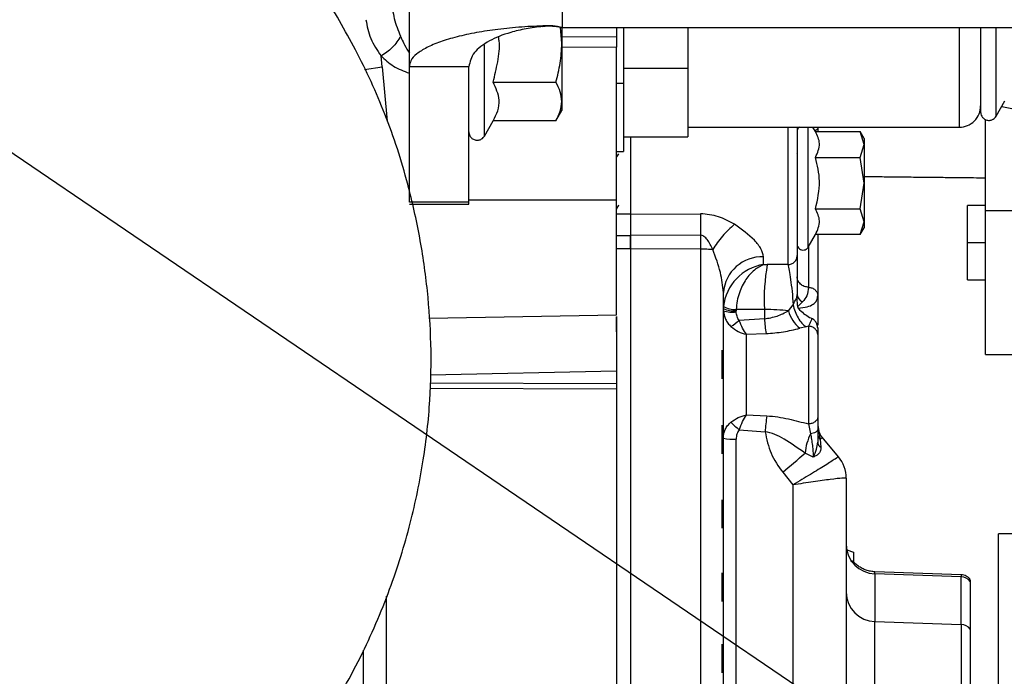
# Model space of a CAD drawing. Units: inches. Extents: x 0.3 to 17.2, y -0.2 to 10.7.
# Drawn here: x 3.3 to 3.5, y 3 to 3.2 of the extents above; entities that cross this region are included whole.
import ezdxf

# ---------------------------------------------------------------- set-up
doc = ezdxf.new("R2010")
doc.units = ezdxf.units.IN
doc.header["$MEASUREMENT"] = 0
doc.layers.add('FORMAT', color=7, linetype='Continuous')
doc.styles.add('SLDTEXTSTYLE0', font='TXT', dxfattribs={"width": 0.75})
doc.dimstyles.new('SLDDIMSTYLE0', dxfattribs={"dimtxt": 0.125, "dimasz": 0.13, "dimexe": 0, "dimexo": 0.0625, "dimgap": 0.03125, "dimtad": 0, "dimtih": 1, "dimtoh": 1, "dimlfac": 20, "dimrnd": 1e-09, "dimzin": 12, "dimdsep": 46, "dimtxsty": 'SLDTEXTSTYLE0', "dimsah": 1, "dimcen": 0.09, "dimadec": 0, "dimazin": 3, "dimtfac": 1, "dimtofl": 0, "dimtmove": 0, "dimatfit": 3, "dimfxl": 1, "dimfrac": 2, "dimtolj": 1, "dimtzin": 12, "dimarcsym": 0})
doc.dimstyles.new('SLDDIMSTYLE2', dxfattribs={"dimtxt": 0.18, "dimasz": 0.13, "dimexe": 0, "dimexo": 0.0625, "dimgap": 0, "dimtad": 0, "dimtih": 1, "dimtoh": 1, "dimdec": 0, "dimrnd": 1e-09, "dimzin": 0, "dimdsep": 46, "dimtxsty": 'Standard', "dimsah": 1, "dimcen": 0.09, "dimadec": 0, "dimazin": 0, "dimtfac": 0.13, "dimtdec": 0, "dimtofl": 0, "dimtmove": 0, "dimatfit": 3, "dimfxl": 1, "dimfrac": 2, "dimtolj": 1, "dimtzin": 0, "dimarcsym": 0})

# ---------------------------------------------------------------- blocks, each defined once
blk = doc.blocks.new('_D')
at = {"layer": 'FORMAT'}
for p, q in [((0.8402257635, 3.7503738002), (0.8402257635, 1.4465958283)), ((4.3590757241, 2.6446877355), (4.3590757241, 1.4465958283)), ((0.8402257635, 1.5715958283), (2.3918382478, 1.5715958283)), ((4.3590757241, 1.5715958283), (2.8074632398, 1.5715958283))]:
    blk.add_line(p, q, dxfattribs=at)
for points in [[(0.8402257635, 1.5715958283), (0.9702257635, 1.5515958283), (0.9702257635, 1.5915958283)], [(4.3590757241, 1.5715958283), (4.2290757241, 1.5915958283), (4.2290757241, 1.5515958283)]]:
    blk.add_solid(points, dxfattribs=at)
at = {"layer": 'FORMAT', "insert": (2.3918382478, 1.6335105566), "char_height": 0.125, "attachment_point": 1, "style": 'SLDTEXTSTYLE0'}
blk.add_mtext('70.38', dxfattribs=at)

msp = doc.modelspace()

# ---------------------------------------------------------------- linework, layer by layer
at = {"color": 7, "linetype": 'Continuous', "lineweight": 25}
for p, q in [((3.397190291, 3.1482465479), (3.397190291, 3.2222626194)), ((3.4293753304, 3.1564294072), (3.4293753304, 3.2198425743)), ((3.4252403943, 3.1566781001), (3.4258935582, 3.1568198927)), ((3.429221541, 3.1530983533), (3.4289476304, 3.1564523879)), ((3.429221541, 3.1563987788), (3.429221541, 3.1530983533)), ((3.429221541, 3.1545222257), (3.4407099761, 3.1545694859)), ((3.4293753304, 3.1564294072), (3.6133552517, 3.1564294072)), ((3.4407099761, 3.1564294072), (3.4407099761, 3.1523371259)), ((3.4422099761, 3.1564294072), (3.4422099761, 3.1447970641)), ((3.4557099761, 3.1564294072), (3.4557099761, 3.1478970641)), ((3.5127099761, 3.1564294072), (3.5127099761, 3.1355151196)), ((3.5204651844, 3.1378248501), (3.5204651844, 3.1564294072)), ((3.4129454994, 3.1336580837), (3.4129454994, 3.15281949)), ((3.429221541, 3.1530983533), (3.429221541, 3.140919871)), ((3.3915013227, 3.1482167752), (3.3912417072, 3.1504886739)), ((3.4407099761, 3.1523370865), (3.429221541, 3.1522898263)), ((3.4407099761, 3.1202651196), (3.4407099761, 3.1523370865)), ((3.3877488509, 3.1476256757), (3.3915013227, 3.1482167752)), ((3.3915013227, 3.1482167752), (3.3925379866, 3.13676418)), ((3.397190291, 3.1482465479), (3.409690291, 3.148246548)), ((3.397190291, 3.1197376315), (3.397190291, 3.1482465479)), ((3.409690291, 3.1197376314), (3.409690291, 3.148246548)), ((3.4422099761, 3.1478970641), (3.4557099761, 3.1478970641)), ((3.4557099761, 3.1478970641), (3.4557099761, 3.1335151196)), ((3.4147943442, 3.1449793651), (3.4279655292, 3.1449793651)), ((3.4407099761, 3.1447970641), (3.4422099761, 3.1447970641)), ((3.4422099761, 3.1447970641), (3.4422099761, 3.1304151196)), ((3.429221541, 3.140919871), (3.429221541, 3.1390358533)), ((3.5204651844, 3.1378248501), (3.5223140293, 3.1410271433)), ((3.4279655292, 3.136860377), (3.429221541, 3.1390358533)), ((3.5216474071, 3.1398725199), (3.5437099761, 3.1354843478)), ((3.4129454994, 3.1336580837), (3.4147943442, 3.136860377)), ((3.4279655292, 3.136860377), (3.4147943442, 3.136860377)), ((3.5182099761, 3.1179280723), (3.5182099761, 3.1371613126)), ((3.4557099761, 3.1355151196), (3.5127099761, 3.1355151196)), ((3.476732531, 3.1355151196), (3.476732531, 3.1066373979)), ((3.481006482, 3.1103306255), (3.481006482, 3.1355151196)), ((3.4825128907, 3.1345904372), (3.4819790251, 3.1355151197)), ((3.4825128907, 3.1345904372), (3.4918878908, 3.1345904372)), ((3.4829551374, 3.1355151197), (3.482975232, 3.135329968)), ((3.482975232, 3.1353299681), (3.482975232, 3.1345904372)), ((3.492725232, 3.1331401196), (3.4918878908, 3.1345904372)), ((3.492725232, 3.1318841078), (3.4918878908, 3.1345904372)), ((3.4422099761, 3.1335151196), (3.4557099761, 3.1335151196)), ((3.443662732, 3.1335151196), (3.443662732, 3.1172512906)), ((3.443662732, 3.1333045106), (3.443662732, 3.1172512591)), ((3.4918878908, 3.1291777784), (3.492725232, 3.1318841078)), ((3.492725232, 3.1331401196), (3.492725232, 3.1318841078)), ((3.492725232, 3.1318841078), (3.492725232, 3.1237651196)), ((3.4407099761, 3.1304151196), (3.4422099761, 3.1304151196)), ((3.4411064632, 3.1299528327), (3.4407099761, 3.1292708017)), ((3.478662732, 3.1300151196), (3.4786104524, 3.1298826544)), ((3.4825128907, 3.1291777784), (3.4918878908, 3.1291777784)), ((3.492725232, 3.1237651196), (3.4918878908, 3.1291777784)), ((3.4918878908, 3.1183524609), (3.492725232, 3.1237651196)), ((3.492725232, 3.1237651196), (3.492725232, 3.1156461315)), ((3.5182099761, 3.1248252645), (3.5163703426, 3.1248346119)), ((3.409690291, 3.1197376314), (3.397190291, 3.1197376315)), ((3.409690291, 3.1202651196), (3.4407099761, 3.1202651196)), ((3.409690291, 3.1193117042), (3.409690291, 3.1197376314)), ((3.4407099761, 3.0961076155), (3.4407099761, 3.1202651196)), ((3.397190291, 3.1193117042), (3.409690291, 3.1193117042)), ((3.4436627314, 3.1172512906), (3.4583372295, 3.1173405649)), ((3.4825128907, 3.1183524609), (3.4918878908, 3.1183524609)), ((3.492725232, 3.1156461315), (3.4918878908, 3.1183524609)), ((3.5144599761, 3.1112651196), (3.5144599761, 3.1190776196)), ((3.5182099761, 3.1190776196), (3.5144599761, 3.1190776196)), ((3.5312099761, 3.1179280724), (3.5182099761, 3.1179280723)), ((3.5182099761, 3.0877651196), (3.5182099761, 3.1179280723)), ((3.443662732, 3.1172512591), (3.4407099761, 3.1172512591)), ((3.443662732, 3.1172512591), (3.443662732, 3.1127798139)), ((3.4918878908, 3.1129398021), (3.492725232, 3.1156461315)), ((3.492725232, 3.1156461315), (3.492725232, 3.1143901196)), ((3.4918878908, 3.1129398021), (3.492725232, 3.1143901196)), ((3.4407099761, 3.1127798139), (3.443662732, 3.1127798139)), ((3.4583372295, 3.11282251), (3.4436627314, 3.1127797675)), ((3.443662732, 3.1127798139), (3.443662732, 3.1100405487)), ((3.443662732, 3.1100405489), (3.443662732, 3.1127797675)), ((3.4583372295, 3.11282251), (3.4583372295, 3.1099612169)), ((3.481006482, 3.1103306255), (3.4825128907, 3.1129398021)), ((3.4918878908, 3.1129398021), (3.4825128907, 3.1129398021)), ((3.5144599761, 3.1034526196), (3.5144599761, 3.1112651196)), ((3.5144599761, 3.1112651196), (3.5182099761, 3.1112651196)), ((3.4407099761, 3.1100405487), (3.443662732, 3.1100405487)), ((3.443662732, 3.1100405489), (3.4583372295, 3.1099612171)), ((3.443662732, 3.1100405489), (3.443662732, 3.0067717691)), ((3.443662732, 3.1100405487), (3.443662732, 3.0067717693)), ((3.4583372295, 3.1099612171), (3.4583372295, 3.0063768324)), ((3.4716073614, 3.1066649603), (3.4716073614, 3.108275168)), ((3.4716073604, 3.1066649603), (3.4723910912, 3.1066742788)), ((3.476732531, 3.1066373979), (3.4723910912, 3.1066742788)), ((3.5144599761, 3.1034526196), (3.5182099761, 3.1034526196)), ((3.4785935274, 3.0996708648), (3.478662732, 3.1003970008)), ((3.4798138347, 3.0987898229), (3.4787610212, 3.0977519988)), ((3.482975232, 3.10013985), (3.482975232, 3.0939457274)), ((3.4631649381, 3.0974068174), (3.4631843595, 3.0978214642)), ((3.4631738488, 3.0969525779), (3.4631649381, 3.0974068165)), ((3.465863359, 3.0972190163), (3.4658505963, 3.0969485352)), ((3.4658535934, 3.0967253083), (3.4658505963, 3.0969485354)), ((3.4717818378, 3.0972208488), (3.4658633596, 3.0972190163)), ((3.4717818378, 3.0972208488), (3.4717818378, 3.0952312877)), ((3.4768289877, 3.0969250041), (3.4778148102, 3.0981977928)), ((3.4013524123, 3.0954206267), (3.4407099761, 3.0961076155)), ((3.4407099761, 3.0957101185), (3.4407099761, 3.0067717693)), ((3.4717818378, 3.0952312877), (3.4664869078, 3.0949292604)), ((3.4805205082, 3.093582288), (3.4791959926, 3.093261491)), ((3.4810450316, 3.0937139944), (3.4805205078, 3.0935822879)), ((3.481045031, 3.0937139888), (3.481045031, 3.0731685007)), ((3.4679882345, 3.0920058587), (3.4721299826, 3.0921469715)), ((3.4679882345, 3.0750935364), (3.4679882345, 3.0920058587)), ((3.4628199761, 3.0886362512), (3.4628199761, 3.0826362512)), ((3.4628199761, 3.0886362446), (3.4628199761, 3.0826362512)), ((3.5182099761, 3.0877651196), (3.5312099761, 3.0877651196)), ((3.4407099762, 3.0842608968), (3.401587317, 3.0834331514)), ((3.4015365169, 3.0806906034), (3.4407099761, 3.080554011)), ((3.401557494, 3.0818230971), (3.4407099762, 3.0816875389)), ((3.4679882348, 3.0750935359), (3.4722869578, 3.0748749365)), ((3.482975232, 3.0746629851), (3.482975232, 3.0720032609)), ((3.4628199761, 3.0728882547), (3.4628199761, 3.0668882547)), ((3.4628199761, 3.0728882481), (3.4628199761, 3.0668882547)), ((3.4664869076, 3.0719584244), (3.4719388129, 3.0715315665)), ((3.481045031, 3.0731685007), (3.4814763115, 3.0711210434)), ((3.482975232, 3.0728998999), (3.4835046573, 3.0699296629)), ((3.482975232, 3.0720032605), (3.482975232, 3.0693635313)), ((3.4658491466, 3.0066211302), (3.4658491466, 3.0699854278)), ((3.4835046573, 3.0699296629), (3.4836178361, 3.0682618414)), ((3.4873301535, 3.0662881478), (3.4838891209, 3.0703890108)), ((3.463162732, 3.0681062557), (3.4628199761, 3.0681062557)), ((3.4820323899, 3.0662103131), (3.4803245974, 3.0670408329)), ((3.4873310833, 3.0662866638), (3.4873300173, 3.0662879549)), ((3.4756201711, 3.0630029511), (3.4777818378, 3.0603500046)), ((3.4889750529, 3.0617704594), (3.488975232, 3.0617684539)), ((3.4777818378, 3.0603500046), (3.4777818378, 3.0019023338)), ((3.4628199761, 3.0572355688), (3.4628199761, 3.0512355688)), ((3.4628199761, 3.0572355688), (3.4628199761, 3.0512355688)), ((3.5535412526, 3.0500682692), (3.520962732, 3.0500682692)), ((3.520962732, 2.65046197), (3.520962732, 3.0500682692)), ((3.4890799705, 3.04669973), (3.490475232, 3.0461918963)), ((3.490475232, 3.0461918963), (3.490475232, 3.0438207407)), ((3.4628199761, 3.0418750465), (3.4628199761, 3.0358750465)), ((3.4628199761, 3.0418750465), (3.4628199761, 3.0358750465)), ((3.5131249807, 3.0414743748), (3.4950071101, 3.0421070647)), ((3.4950071101, 3.041669164), (3.4950071101, 3.0421067552)), ((3.4950071101, 3.041669164), (3.4950071101, 3.0316393048)), ((3.5131249807, 3.0410459163), (3.4950071101, 3.041669164)), ((3.5131249807, 3.0414743748), (3.5131249807, 3.0410459163)), ((3.5131249807, 3.0310160572), (3.5131249807, 3.0410459163)), ((3.515037732, 3.0403985875), (3.515037732, 3.0400623405)), ((3.515037732, 3.0400623405), (3.515037732, 3.0300324814)), ((3.392422714, 3.0077969053), (3.392422714, 3.0369734795)), ((3.4950071101, 2.9860713748), (3.4950071101, 3.0316393048)), ((3.4950071101, 3.0316393048), (3.5131249807, 3.0310160572)), ((3.5131249807, 3.0310160572), (3.5131249807, 2.9867034256)), ((3.4628199761, 3.0268740054), (3.4628199761, 3.0208740054)), ((3.4628199761, 3.0268740054), (3.4628199761, 3.0208740054)), ((3.3875099761, 3.0256057354), (3.3875099761, 2.9562998587))]:
    msp.add_line(p, q, dxfattribs=at)
for centre, radius, start, end in [((3.5127099761, 3.1400151196), 0.0045000000000006, 269.999999978, 359.9999999897), ((3.4795872054, 3.1346932749), 0.0009294444656105, 117.8428155362, 174.0715251912), ((3.693592012, 3.1150815375), 0.2352656283969941, 179.449836179, 180.5501642503), ((3.4712935709, 3.1001256609), 0.008155545974208, 87.794959971, 175.5390157603), ((3.4731466464, 3.0967658671), 0.0100180559889173, 98.8385710638, 173.9515470646), ((3.5139868797, 3.0992471716), 0.0422536568510692, 169.8762790801, 182.7487310502), ((3.480519872, 3.100511319), 0.001860655119666, 183.5223935571, 247.6999904942), ((3.4653588822, 3.1021654387), 0.0052400246042254, 245.2481116581, 275.3844504586), ((3.4650015633, 3.1025911473), 0.0059273960799766, 252.0401605087, 278.2645778874), ((3.4656205075, 3.1023968871), 0.0051835617492375, 241.9672811784, 272.6852227411), ((3.4841206514, 3.0990397456), 0.0075921336485435, 196.1733119391, 229.5598919076), ((3.4390742895, 3.1292477238), 0.0439227571415466, 305.7837442366, 308.6168709583), ((3.5017925604, 3.0970569666), 0.0300662032755137, 183.48125377, 189.3988480064), ((3.515041112, 3.0687331387), 0.0431930478425811, 171.8251689765, 176.2852704238), ((3.4761499109, 3.0841667365), 0.0155697304155625, 222.968716955, 231.6379832128), ((3.4652273649, 3.0795919985), 0.0096266719802, 257.6155608757, 273.7032818623), ((3.4921422441, 3.065907739), 0.0118718438199622, 153.9514977788, 174.523136222), ((3.4826493356, 3.0710361149), 0.0013985032657558, 307.7051349401, 332.4377603369), ((3.4843399182, 3.0694212813), 0.0013659076079498, 182.4231431065, 238.0859582843), ((3.2486083209, 3.3322477245), 0.3521748545639093, 310.1356784729, 311.1443265121), ((3.4819441916, 3.0617688086), 0.0070308615063058, 0.0134529455, 39.9998773595), ((3.481943982, 3.0617684539), 0.0070312500000003, 0, 39.9999998859), ((3.4951751155, 3.0478669326), 0.0062000453387771, 180.4139580108, 268.4472409101), ((3.5130435555, 3.0385359261), 0.0025113106018136, 37.4317433971, 88.1419503569), ((3.4951751155, 3.0378370735), 0.0062000453340651, 180.4139580104, 268.4472408719), ((3.5130435555, 3.0285060669), 0.0025113106868739, 37.4317453314, 88.1419498841)]:
    msp.add_arc(centre, radius, start, end, dxfattribs=at)
for points, knots in [([(3.295303492266934, 2.950512802210728), (3.297833523982459, 2.951087944733572), (3.305066465897963, 2.952732182011446), (3.316292062815881, 2.957228098589277), (3.328789488974174, 2.963376339464251), (3.340241352030516, 2.970463472670434), (3.350658541640922, 2.97829498216347), (3.360004025336333, 2.986767748643396), (3.369574460717556, 2.997104904024112), (3.378797581092278, 3.009443572482699), (3.387027721783419, 3.023766491241507), (3.393188814362875, 3.038040602735033), (3.397516278074632, 3.051950115128344), (3.400270330968126, 3.0652739201268), (3.401657929434004, 3.077894251675054), (3.401878108684187, 3.089778042000396), (3.401114459384049, 3.101184889794223), (3.399493507531775, 3.112398885252853), (3.396713507542633, 3.124860299890665), (3.392413982414718, 3.138173972576053), (3.386197655569391, 3.15156824486993), (3.379304609788539, 3.163466798091029), (3.372568243435373, 3.174172133289419), (3.366425546934103, 3.18429477797684), (3.361810134606411, 3.191982115062151), (3.359169740442888, 3.196345746801105), (3.358504278165045, 3.197445519083891)], [0, 0, 0, 0, 0.0253281033620152, 0.0724088553211578, 0.1176332703080089, 0.1613668466049429, 0.203765058834341, 0.2448110913987892, 0.2844486154227012, 0.3412575704428709, 0.3949226043417931, 0.4454934796504091, 0.492856603943404, 0.5370139096670915, 0.5782275399859416, 0.6167300992476835, 0.6529897864392668, 0.689806672800259, 0.727332294424137, 0.7776488851503847, 0.8262047342904368, 0.8713841278908824, 0.9120691963249308, 0.9500330929488969, 0.9874067697003819, 1, 1, 1, 1]), ([(3.393448353160309, 3.162143554938051), (3.393581961004679, 3.160862029684602), (3.393849354962373, 3.158297269276856), (3.394838726555382, 3.155862416588787), (3.395333742154102, 3.154644178598434)], [0, 0, 0, 0, 0.4996666548570613, 1, 1, 1, 1]), ([(3.38807421972759, 3.158102033233987), (3.388315398133154, 3.156758184341026), (3.388797801597677, 3.154070226601847), (3.390427146869891, 3.151682268575617), (3.39124189829325, 3.150488174092406)], [0, 0, 0, 0, 0.4999516448390663, 1, 1, 1, 1]), ([(3.425893557103796, 3.156819892205379), (3.424181140309555, 3.156748106694224), (3.420706768619179, 3.156602459005779), (3.415785559250607, 3.156103400076199), (3.411193617284996, 3.155409388800374), (3.407106043050125, 3.154525920457225), (3.40356916271423, 3.153464984659093), (3.400710633079874, 3.152256605787066), (3.398622831911674, 3.150918075381991), (3.397397982595787, 3.149565780211829), (3.397255603932348, 3.14866140783398), (3.397190291017779, 3.148246547949594)], [0, 0, 0, 0, 0.1083758905654523, 0.2198869617292604, 0.3285558489239598, 0.4402280085201738, 0.5516878201946828, 0.6661797305261055, 0.7813591346750273, 0.8997035664376151, 1, 1, 1, 1]), ([(3.425240393860979, 3.15667809956575), (3.424042851393034, 3.156533759254621), (3.421647192452857, 3.15624500944738), (3.417663877645387, 3.155286989351853), (3.41364695678907, 3.153661818489397), (3.410357725959687, 3.15116508963449), (3.409918785643308, 3.149245703191018), (3.409690291017779, 3.148246548020534)], [0, 0, 0, 0, 0.1331378640234829, 0.2663395434912523, 0.4912642480731084, 0.7351726856901177, 0.9999999999999999, 0.9999999999999999, 0.9999999999999999, 0.9999999999999999]), ([(3.429375330751223, 3.156364954538799), (3.429032001037541, 3.156441149921396), (3.428345333007905, 3.156593542595699), (3.426955901126023, 3.156758121168866), (3.425924894082643, 3.156710029059322), (3.425240393819865, 3.156678100022723)], [0, 0, 0, 0, 0.2515403306287041, 0.5030869637090745, 1, 1, 1, 1]), ([(3.429375330367779, 3.156429407164372), (3.429032711620251, 3.156508543263225), (3.428347471374246, 3.15666681609633), (3.427181309109363, 3.156815070876273), (3.426362305193719, 3.156818137483477), (3.425893557091756, 3.156819892623202)], [0, 0, 0, 0, 0.2995517891055994, 0.5991059833679616, 1, 1, 1, 1]), ([(3.395333604422038, 3.154643164693997), (3.395101454210309, 3.154237056342458), (3.39462919580044, 3.153410918459987), (3.39361825840742, 3.152243566079611), (3.392465686654689, 3.151214313198206), (3.391645090795748, 3.150727824338261), (3.391241707154797, 3.150488679032484)], [0, 0, 0, 0, 0.2457873889718957, 0.5000002395740801, 0.7542130859694037, 1, 1, 1, 1]), ([(3.395333604497492, 3.154643164699797), (3.395341700529728, 3.154623770407787), (3.39536488057384, 3.154568241905522), (3.395440056035987, 3.154390420523722), (3.395701061057494, 3.153787574058793), (3.396242653523707, 3.152609249378919), (3.396840881260737, 3.151615297504941), (3.397189587421998, 3.151035924264619)], [0, 0, 0, 0, 0.0154904715668352, 0.0443513320849794, 0.14236466065825, 0.5000854884657743, 1, 1, 1, 1]), ([(3.429375330751223, 3.156364954538799), (3.429375330589054, 3.156377959510667), (3.429375330267445, 3.156403750766677), (3.429375330392685, 3.156419237282147), (3.429375330376081, 3.156426017199129), (3.429375330367779, 3.156429407164372)], [0, 0, 0, 0, 0.3371120773839302, 0.6685553786446772, 1, 1, 1, 1]), ([(3.51720997605715, 3.156429407167766), (3.51720997605715, 3.155172642273798), (3.51720997605715, 3.152423820494684), (3.51720997605715, 3.148523255382516), (3.51720997605715, 3.145037332257433), (3.51720997605715, 3.141687312074015), (3.51720997605715, 3.139173584205698), (3.51720997605715, 3.138843027455997), (3.51720997605715, 3.138697080555483)], [0, 0, 0, 0, 0.1333230736809334, 0.2916069428353363, 0.4409661178599563, 0.578668473319009, 0.8139743615477787, 1, 1, 1, 1]), ([(3.51720997605715, 3.156429407167766), (3.51720997605715, 3.154547161043388), (3.51720997605715, 3.151498097120234), (3.51720997605715, 3.147742183348391), (3.51720997605715, 3.14497702216252), (3.51720997605715, 3.142751132416087), (3.51720997605715, 3.140599968388925), (3.51720997605715, 3.140245527652766), (3.51720997605715, 3.140015119606217)], [0, 0, 0, 0, 0.2147073106711998, 0.3478059040879498, 0.4837290407138753, 0.6196521773398015, 0.7527507707565531, 1, 1, 1, 1]), ([(3.414794344222118, 3.144979365118748), (3.41513457208966, 3.146386177050916), (3.415822406170908, 3.14923030971954), (3.416275966551451, 3.152456842376711), (3.415966849995872, 3.154161723243905), (3.415922905225738, 3.154404093302908)], [0, 0, 0, 0, 0.4564121175411403, 0.9227222091111923, 1, 1, 1, 1]), ([(3.42796552920228, 3.144979365115877), (3.428316582011714, 3.146297924485875), (3.429025124078703, 3.148959218617011), (3.429155673398222, 3.151710311344413), (3.42922154101778, 3.153098353272203)], [0, 0, 0, 0, 0.4954579633161461, 1, 1, 1, 1]), ([(3.391241707184699, 3.150488673954018), (3.392055441272658, 3.149726498100827), (3.393680283614254, 3.148204605855765), (3.396021549759874, 3.147296079164975), (3.397190291025447, 3.146842549934055)], [0, 0, 0, 0, 0.5008080274174449, 1, 1, 1, 1]), ([(3.414794344231782, 3.136860376971134), (3.415154326411349, 3.137564654338332), (3.415882097518708, 3.138988482373456), (3.41628588887639, 3.141751689024737), (3.415371882636745, 3.143729582265163), (3.414794344222118, 3.144979365118748)], [0, 0, 0, 0, 0.2648736344827828, 0.5354914471300167, 1, 1, 1, 1]), ([(3.42922154102171, 3.140919871035747), (3.429158250012645, 3.141600086667937), (3.429030262882479, 3.142975619274285), (3.428323028562818, 3.144306579169146), (3.42796552920228, 3.144979365115877)], [0, 0, 0, 0, 0.4945107291897679, 1, 1, 1, 1]), ([(3.427965529211154, 3.136860376968331), (3.428316582020768, 3.137519656652871), (3.429025124088233, 3.138850303717724), (3.429155673404023, 3.140225850074991), (3.42922154102171, 3.140919871035747)], [0, 0, 0, 0, 0.4954579632379008, 1, 1, 1, 1]), ([(3.517209976067377, 3.138697080544527), (3.517219313352315, 3.138561136220569), (3.517239482355989, 3.138267489664014), (3.517434641230047, 3.137781021709024), (3.517841145718829, 3.137292064752347), (3.518489570068562, 3.136962173721934), (3.519216067543786, 3.136923655560471), (3.519812589238833, 3.137143852458479), (3.520224835763698, 3.137467566623205), (3.52038912591524, 3.137711787495894), (3.520465184404626, 3.137824850089598)], [0, 0, 0, 0, 0.0895689457351698, 0.1934734141399132, 0.3403781433306053, 0.4999999995979321, 0.6596218563058925, 0.8065265862183775, 0.910431054749819, 1, 1, 1, 1]), ([(3.409690291028007, 3.134530314177975), (3.409699628312945, 3.134394369854016), (3.40971979731662, 3.134100723297462), (3.409914956190677, 3.133614255342472), (3.41032146067946, 3.133125298385794), (3.410969885029192, 3.132795407355381), (3.411696382504416, 3.132756889193919), (3.412292904199464, 3.132977086091927), (3.412705150724328, 3.133300800256653), (3.41286944087587, 3.133545021129341), (3.412945499365256, 3.133658083723045)], [0, 0, 0, 0, 0.0895689457351593, 0.1934734141399045, 0.340378143330599, 0.4999999995979283, 0.6596218563059155, 0.8065265862184029, 0.9104310547498273, 1, 1, 1, 1]), ([(3.47866273196266, 3.135515119658592), (3.47866273196266, 3.135247591876315), (3.478662731962661, 3.134194302480312), (3.47866273196266, 3.131675393255851), (3.478662731962661, 3.128120460604801), (3.47866273196266, 3.124259542087919), (3.47866273196266, 3.120494315594205), (3.478662731962661, 3.117095777124594), (3.47866273196266, 3.113510417716846), (3.47866273196266, 3.110314146376948), (3.47866273196266, 3.109094963322184), (3.47866273196266, 3.108555819650074)], [0, 0, 0, 0, 0.0382769712527404, 0.1507010882701464, 0.2665212440824801, 0.3823413999212657, 0.4947655170094053, 0.6009582895341338, 0.6989932660490508, 0.8668896559562168, 1, 1, 1, 1]), ([(3.482512890747905, 3.129177778389041), (3.482950010701198, 3.130144927385641), (3.483767444321956, 3.131953538729389), (3.482911241776615, 3.133753158293695), (3.4825128907401, 3.134590437186028)], [0, 0, 0, 0, 0.5347467270643247, 0.9999999999999999, 0.9999999999999999, 0.9999999999999999, 0.9999999999999999]), ([(3.482512890747905, 3.118352460890047), (3.482950010699393, 3.120286758876094), (3.483767444312126, 3.123903981529639), (3.482911241777044, 3.127503220628953), (3.482512890747905, 3.129177778389041)], [0, 0, 0, 0, 0.534746730105477, 0.9999999999999999, 0.9999999999999999, 0.9999999999999999, 0.9999999999999999]), ([(3.516370342941192, 3.124834592299445), (3.514658236412499, 3.124853278095399), (3.511617948625564, 3.12488645955711), (3.507382659865045, 3.124933230396789), (3.503480933940191, 3.124976499073951), (3.499723849211153, 3.125018349818597), (3.496034017446794, 3.125059563508778), (3.493836294036615, 3.125084237912727), (3.492725231962665, 3.125096712091369)], [0, 0, 0, 0, 0.2029013747439353, 0.3603038486498673, 0.515031090205528, 0.6874673319837246, 0.8419986825024885, 1, 1, 1, 1]), ([(3.44070997605715, 3.118314257256257), (3.440722097323248, 3.118335108877799), (3.440892311682366, 3.118627920319181), (3.441062840325896, 3.118920117996111), (3.441221225322579, 3.119191507758752)], [0, 0, 0, 0, 0.0712117717949961, 1, 1, 1, 1]), ([(3.46548837326444, 3.115108870009883), (3.464393780423178, 3.115725621156356), (3.462207557810363, 3.116957453900068), (3.459626172677513, 3.117212976670358), (3.458337229435253, 3.117340564895694)], [0, 0, 0, 0, 0.5006776687996711, 1, 1, 1, 1]), ([(3.482512890738987, 3.112939802088115), (3.48295001069609, 3.113906951085907), (3.483767444322583, 3.115715562428804), (3.48291124178161, 3.11751518199737), (3.482512890747905, 3.118352460890047)], [0, 0, 0, 0, 0.5347467279742154, 1, 1, 1, 1]), ([(3.44366273196266, 3.117251290617879), (3.44366273196266, 3.116877225037761), (3.44366273196266, 3.116129093747317), (3.443662731962661, 3.114624600447395), (3.443662731962661, 3.113505995742801), (3.44366273196266, 3.112779767527578)], [0, 0, 0, 0, 0.2596831713208487, 0.5193664330367248, 0.9999999999999999, 0.9999999999999999, 0.9999999999999999, 0.9999999999999999]), ([(3.465488373419214, 3.11510886989223), (3.465059448941408, 3.114726500743494), (3.464192395036082, 3.11395355659868), (3.462961291919722, 3.112617664964877), (3.461835349567575, 3.111220168649752), (3.461234754760585, 3.11029112895284), (3.460937645419562, 3.109831540609882)], [0, 0, 0, 0, 0.2473459114485428, 0.4999999990321209, 0.7526540871313815, 1, 1, 1, 1]), ([(3.471607361377024, 3.10827516802442), (3.471485478773275, 3.10882211419012), (3.471241849454154, 3.109915396724676), (3.469260906392555, 3.112392037656275), (3.466996482635517, 3.114022788007956), (3.46548837326444, 3.115108870009883)], [0, 0, 0, 0, 0.2505834605508013, 0.5008875425941509, 1, 1, 1, 1]), ([(3.460937645362661, 3.109831540738035), (3.460598678142123, 3.110552252763798), (3.460121994235884, 3.111565777974791), (3.459255746103184, 3.112496789848376), (3.45873098488412, 3.112786975256678), (3.458465244806377, 3.112810957188216), (3.45833722946266, 3.112822510038035)], [0, 0, 0, 0, 0.5751895266485145, 0.8088793658471347, 0.9079311864427153, 1, 1, 1, 1]), ([(3.48297523196266, 3.112939802088098), (3.48297523196266, 3.111969662058048), (3.48297523196266, 3.108723954118758), (3.48297523196266, 3.104122004817634), (3.48297523196266, 3.101451421327573), (3.48297523196266, 3.100139849984203)], [0, 0, 0, 0, 0.178274277428223, 0.5964357924606176, 1, 1, 1, 1]), ([(3.458337229428789, 3.109961216930611), (3.458799738489015, 3.109953620116379), (3.459724863550552, 3.109938424731382), (3.460533353615377, 3.109867171496417), (3.460937645377041, 3.109831540760627)], [0, 0, 0, 0, 0.4999422018226356, 1, 1, 1, 1]), ([(3.46316273196266, 3.100760001088035), (3.463015852644459, 3.10216140222261), (3.46270523597854, 3.105125049884959), (3.461547781655332, 3.108206955919136), (3.46093764536266, 3.109831540738035)], [0, 0, 0, 0, 0.4728636107386704, 0.9999999999999999, 0.9999999999999999, 0.9999999999999999, 0.9999999999999999]), ([(3.478662731984167, 3.110958631484396), (3.478669454829217, 3.110860751572333), (3.478683976511639, 3.110649326054078), (3.478824490898218, 3.110299069130319), (3.479117174124139, 3.109947020124472), (3.479584039647267, 3.109709498582783), (3.480107117820878, 3.109681765504702), (3.4805366134343, 3.109840307268803), (3.480833430927118, 3.110073381464843), (3.480951719834139, 3.110249220491267), (3.481006481945628, 3.110330625557995)], [0, 0, 0, 0, 0.0895689459364269, 0.193473414666506, 0.3403781441806462, 0.5000000003229252, 0.6596218564923613, 0.8065265859608672, 0.9104310544708006, 1, 1, 1, 1]), ([(3.481058565315228, 3.110420836551345), (3.481058565315228, 3.108783993296559), (3.481058565315228, 3.105341808693893), (3.481058565315229, 3.103072994871313), (3.481058565315228, 3.101883057701362)], [0, 0, 0, 0, 0.4755245414547968, 0.9999999999999999, 0.9999999999999999, 0.9999999999999999, 0.9999999999999999]), ([(3.476732530965785, 3.106637397932576), (3.476977845275634, 3.106671202035927), (3.477487739594183, 3.106741465039552), (3.478136269529956, 3.107190051038305), (3.478580728069002, 3.107827783427764), (3.478636094658512, 3.108319331748354), (3.478662731975802, 3.108555819650074)], [0, 0, 0, 0, 0.2405540710021724, 0.4999999966718286, 0.7594459248569508, 1, 1, 1, 1]), ([(3.47866273196266, 3.108555819688035), (3.47866273196266, 3.108201466932774), (3.47866273196266, 3.107491712856176), (3.47866273196266, 3.105582225207042), (3.47866273196266, 3.103228935354535), (3.47866273196266, 3.101339182092959), (3.47866273196266, 3.100397003389109)], [0, 0, 0, 0, 0.2498673295908791, 0.5004740421869904, 0.7509501747971786, 0.9999999999999999, 0.9999999999999999, 0.9999999999999999, 0.9999999999999999]), ([(3.47160736136266, 3.106664960338035), (3.470954374138033, 3.106318870735166), (3.469631781321967, 3.105617883632804), (3.467809917089747, 3.103601250641698), (3.466621234665649, 3.101257879204491), (3.466015430048626, 3.099019130457239), (3.46591440459567, 3.097823320669459), (3.465863351281094, 3.097219016986741)], [0, 0, 0, 0, 0.2345228884832851, 0.4750143277126571, 0.7285856234237226, 0.8628404709647732, 0.9999999999999999, 0.9999999999999999, 0.9999999999999999, 0.9999999999999999]), ([(3.47673253096266, 3.106637397938035), (3.476806097697553, 3.106279830814438), (3.476954276777523, 3.105559614435663), (3.477253060549804, 3.103558148364192), (3.477610723454227, 3.10113011508045), (3.477747328346169, 3.099167363290782), (3.477814809180946, 3.098197792381993)], [0, 0, 0, 0, 0.2484749682866085, 0.5004815321838236, 0.7532451238372708, 1, 1, 1, 1]), ([(3.48105856531266, 3.101883058084269), (3.480753461927481, 3.101922989560196), (3.480119518406556, 3.102005959142555), (3.47931523557314, 3.102516194153108), (3.4787643658404, 3.103238469964858), (3.478695753572043, 3.103794474647412), (3.47866273196266, 3.104062067745292)], [0, 0, 0, 0, 0.2406392489876726, 0.5000000006099138, 0.7593607518512646, 1, 1, 1, 1]), ([(3.48105856531266, 3.101883057688034), (3.48098630455353, 3.101267305650774), (3.480855902218851, 3.100156114677853), (3.480135178672085, 3.099211148422991), (3.47981383471266, 3.098789822938035)], [0, 0, 0, 0, 0.5541370045879569, 1, 1, 1, 1]), ([(3.481058565315228, 3.101883057701363), (3.481302648017303, 3.101851112524732), (3.48180980282401, 3.101784736867047), (3.482453229077593, 3.101376548855113), (3.482893924858162, 3.100798728206236), (3.482948814683816, 3.100353924461648), (3.482975231976582, 3.100139849984203)], [0, 0, 0, 0, 0.2406392459285666, 0.4999999967952893, 0.7593607501947534, 1, 1, 1, 1]), ([(3.46316273196266, 3.00602209827607), (3.46316273196266, 3.016550036218), (3.46316273196266, 3.037619868204368), (3.46316273196266, 3.069307073236719), (3.46316273196266, 3.090278325014807), (3.46316273196266, 3.100760001116996)], [0, 0, 0, 0, 0.3331226704895094, 0.6666869368702003, 1, 1, 1, 1]), ([(3.47781481016266, 3.098197792788035), (3.477972908688923, 3.098545749086859), (3.478188269241592, 3.099019732384434), (3.478475766228576, 3.099492378196596), (3.478556086290949, 3.099614120486883), (3.478593523615741, 3.099670864786223)], [0, 0, 0, 0, 0.5958085308055078, 0.8116056329747178, 1, 1, 1, 1]), ([(3.478593527442884, 3.099670864754779), (3.478603250300504, 3.09934766416), (3.478622646220092, 3.098702918243462), (3.478714975218289, 3.098068428976719), (3.478761021198065, 3.097751998813776)], [0, 0, 0, 0, 0.5012836630522092, 1, 1, 1, 1]), ([(3.478886667668604, 3.097463116775011), (3.479542304683358, 3.097550788763521), (3.480841194264099, 3.097724476688143), (3.482102166432535, 3.098278099796923), (3.482854155413076, 3.099055429118061), (3.482935139242382, 3.099780760775211), (3.48297523196266, 3.100139851219413)], [0, 0, 0, 0, 0.2555883160244458, 0.5063487771008192, 0.7556077483118452, 1, 1, 1, 1]), ([(3.46317384896266, 3.096952576188035), (3.463276159907971, 3.096342703765058), (3.463431410192792, 3.095417261554718), (3.464072065091735, 3.094319004916155), (3.464525596883371, 3.093853782925526), (3.46475713501266, 3.093616276688034)], [0, 0, 0, 0, 0.4861169200584208, 0.7376511874200579, 1, 1, 1, 1]), ([(3.466486907805376, 3.094929260416708), (3.466312070791157, 3.095204802446107), (3.465962023087962, 3.095756475413962), (3.465889762339147, 3.096402134229733), (3.465853593395685, 3.096725308256936)], [0, 0, 0, 0, 0.4994662516655939, 1, 1, 1, 1]), ([(3.476828997456343, 3.096925006253294), (3.476029934927096, 3.097008904130919), (3.47443741402556, 3.097176111475555), (3.472664950592613, 3.097205979663916), (3.471781837567791, 3.097220861204308)], [0, 0, 0, 0, 0.501759523831626, 1, 1, 1, 1]), ([(3.47178183776266, 3.095231287738034), (3.472696013797557, 3.095395944432101), (3.474558322905756, 3.09573137398766), (3.476062954375992, 3.096522320060979), (3.47682898771266, 3.096925004088035)], [0, 0, 0, 0, 0.4908830821222031, 1, 1, 1, 1]), ([(3.477814810614601, 3.098197792991633), (3.477932089866983, 3.09772954230437), (3.478172032089609, 3.096771545827025), (3.478825696860766, 3.095427379884143), (3.479629168199112, 3.094285895620607), (3.480227872997578, 3.093813289267468), (3.480520508679163, 3.093582288141993)], [0, 0, 0, 0, 0.2443906030835783, 0.4999999855180575, 0.7556093664100341, 1, 1, 1, 1]), ([(3.478761136770865, 3.097751988601447), (3.478768196465253, 3.097711340865784), (3.478782329429063, 3.097629967233229), (3.478833731709499, 3.097531945159573), (3.478871762116152, 3.097482632402432), (3.478886735169683, 3.097463217344394)], [0, 0, 0, 0, 0.3769950668641803, 0.7547150547596315, 0.9999999999999999, 0.9999999999999999, 0.9999999999999999, 0.9999999999999999]), ([(3.47888673755723, 3.097463223125144), (3.47928059025951, 3.097070356137744), (3.479828924393577, 3.096523394346974), (3.480285943381449, 3.0962002294714), (3.480414698720964, 3.096109184669371)], [0, 0, 0, 0, 0.7182713564817442, 0.9999999999999999, 0.9999999999999999, 0.9999999999999999, 0.9999999999999999]), ([(3.44070997605715, 3.092551948879925), (3.44070997605715, 3.092765566036032), (3.44070997605715, 3.093897430771025), (3.44070997605715, 3.095057688592503), (3.44070997605715, 3.095534534873868), (3.44070997605715, 3.095670650979336)], [0, 0, 0, 0, 0.1425359614166955, 0.7552362887728195, 1, 1, 1, 1]), ([(3.46798823446266, 3.092005858638035), (3.467716338841417, 3.092409821233976), (3.467159319856245, 3.093237399236922), (3.466714565742484, 3.094356448474383), (3.466486907812661, 3.094929260338035)], [0, 0, 0, 0, 0.4881263089438895, 1, 1, 1, 1]), ([(3.481663617940659, 3.09534884307274), (3.481639262853387, 3.095353538968071), (3.48117962975003, 3.095442160656007), (3.480797504569186, 3.095801354765951), (3.480435627477656, 3.096141515860581)], [0, 0, 0, 0, 0.0529881052830421, 1, 1, 1, 1]), ([(3.481647855295754, 3.095271646213007), (3.48168764554037, 3.095273105565036), (3.481826634752998, 3.095278203150921), (3.481506120772035, 3.094712780412385), (3.481212477495541, 3.09407670379749), (3.48104503096266, 3.093713988788035)], [0, 0, 0, 0, 0.1470373181105509, 0.5136083295921559, 1, 1, 1, 1]), ([(3.48297523196266, 3.093275109238034), (3.482946643213789, 3.093559271674503), (3.482893066692327, 3.094091804068422), (3.482519972443501, 3.09472365554896), (3.482116735703225, 3.095123130655065), (3.481824495696141, 3.095261068899957), (3.481693677901703, 3.095322815329358)], [0, 0, 0, 0, 0.3122691383686882, 0.5852055390203578, 0.8143221488670618, 0.9999999999999999, 0.9999999999999999, 0.9999999999999999, 0.9999999999999999]), ([(3.464757135185134, 3.093616276532388), (3.465251201100258, 3.093236633381005), (3.466215700947406, 3.09249550603287), (3.467407120131011, 3.092166386528749), (3.467988233765078, 3.092005858786948)], [0, 0, 0, 0, 0.5122509003855121, 1, 1, 1, 1]), ([(3.472129982577809, 3.092146971454702), (3.473360468729075, 3.092242738371339), (3.475824367226284, 3.092434499946016), (3.478071227976987, 3.092985609147436), (3.479195992569631, 3.093261491004486)], [0, 0, 0, 0, 0.4994061860341855, 1, 1, 1, 1]), ([(3.482975231975801, 3.091940817902896), (3.482948594658855, 3.092159400428554), (3.482893228070375, 3.09261373180026), (3.48244876952965, 3.093203179103559), (3.481800239592665, 3.093617800993258), (3.481290345273132, 3.093682744140203), (3.481045030963032, 3.093713988817145)], [0, 0, 0, 0, 0.2405540775735976, 0.5000000055132745, 0.7594459302665403, 1, 1, 1, 1]), ([(3.48297523196266, 3.093276853954275), (3.48297523196266, 3.093278208543671), (3.482975231962664, 3.093337733796007), (3.482975231962659, 3.093494891427071), (3.48297523196266, 3.093428525129732), (3.48297523196266, 3.092962775892564), (3.48297523196266, 3.092394782582164), (3.48297523196266, 3.091940817938034)], [0, 0, 0, 0, 0.0058992899182138, 0.2592348071595663, 0.3868101375935298, 0.509912330702747, 0.9999999999999999, 0.9999999999999999, 0.9999999999999999, 0.9999999999999999]), ([(3.48297523196266, 3.091940817902897), (3.48297523196266, 3.091545433470091), (3.48297523196266, 3.090718046299004), (3.48297523196266, 3.08886571439862), (3.48297523196266, 3.086547523640525), (3.48297523196266, 3.083879157658974), (3.48297523196266, 3.081123001997166), (3.48297523196266, 3.078555575656613), (3.48297523196266, 3.076343315970075), (3.48297523196266, 3.075206321789113), (3.48297523196266, 3.074662985108789)], [0, 0, 0, 0, 0.1120819918040135, 0.2345443938459769, 0.3650564032262322, 0.49999999989738, 0.634943596648638, 0.76545560619715, 0.8879180083315079, 0.9999999999999999, 0.9999999999999999, 0.9999999999999999, 0.9999999999999999]), ([(3.46475713501266, 3.073554424638034), (3.465249084941376, 3.073898365851786), (3.466213234356105, 3.07457243998125), (3.467404704171506, 3.074922226199812), (3.467988235547285, 3.07509353665242)], [0, 0, 0, 0, 0.5102424180326461, 1, 1, 1, 1]), ([(3.466486907812661, 3.071958424488034), (3.466713548095525, 3.072538566222175), (3.467158050145579, 3.073676378913231), (3.467715173921453, 3.074627411240783), (3.46798823446266, 3.075093536388034)], [0, 0, 0, 0, 0.5098745502667485, 0.9999999999999999, 0.9999999999999999, 0.9999999999999999, 0.9999999999999999]), ([(3.47228695776332, 3.074874936526756), (3.473070388259487, 3.074810429973446), (3.474613184659279, 3.074683398311163), (3.476835855849671, 3.074232361958123), (3.478965035019377, 3.073703653130192), (3.480353212603999, 3.073346493459693), (3.48104502957914, 3.073168498132853)], [0, 0, 0, 0, 0.2580575596086823, 0.5081883789959253, 0.7548990620860503, 1, 1, 1, 1]), ([(3.48297523196266, 3.074662985173718), (3.4829485946519, 3.074478756920387), (3.482893228076094, 3.074095832095676), (3.482448769535434, 3.073599027293889), (3.481800239587183, 3.073249570876167), (3.481290345260009, 3.073194834751271), (3.481045030944886, 3.073168500755627)], [0, 0, 0, 0, 0.2405540745977457, 0.5000000009987795, 0.7594459267747988, 1, 1, 1, 1]), ([(3.46316273196266, 3.070189333688035), (3.463181078252069, 3.07050003041704), (3.463217926120917, 3.071124053731319), (3.463523986854799, 3.072015520933701), (3.464010522720783, 3.072860204705562), (3.46450422518235, 3.073319262362741), (3.46475713501266, 3.073554424638034)], [0, 0, 0, 0, 0.2426390073800941, 0.4873318043728834, 0.7373745596681053, 1, 1, 1, 1]), ([(3.466486907810842, 3.071958424486772), (3.466298484253384, 3.071657070875906), (3.465921471881083, 3.071054099351183), (3.465873262043332, 3.070341755688768), (3.465849146558448, 3.069985427735295)], [0, 0, 0, 0, 0.499780832942339, 1, 1, 1, 1]), ([(3.48297523196266, 3.072003261636517), (3.482955319188339, 3.071905920096114), (3.482914362307301, 3.071705706613741), (3.482583887993053, 3.071435832710703), (3.482093280230607, 3.071222443447485), (3.481678145294673, 3.071154215586384), (3.481476311363758, 3.071121043968648)], [0, 0, 0, 0, 0.2430943689915495, 0.4999999995820977, 0.7569056304189574, 0.9999999999999999, 0.9999999999999999, 0.9999999999999999, 0.9999999999999999]), ([(3.48297523196266, 3.072899899938035), (3.483017821465936, 3.072455121770973), (3.483081675874559, 3.071788266216398), (3.483472844947727, 3.0709426311839), (3.48374936107408, 3.070574882413779), (3.483889120857686, 3.070389010836554)], [0, 0, 0, 0, 0.4976203737757287, 0.7460818333638245, 1, 1, 1, 1]), ([(3.48032459741266, 3.067040832888035), (3.478876361792982, 3.068034018842068), (3.47683077589727, 3.06943686182686), (3.474036826896877, 3.071031432068733), (3.472621000388512, 3.071368943503596), (3.47193881291266, 3.071531566588035)], [0, 0, 0, 0, 0.5567903808512042, 0.786448375154802, 0.9999999999999999, 0.9999999999999999, 0.9999999999999999, 0.9999999999999999]), ([(3.471938812951732, 3.071531566293317), (3.472258475856131, 3.069980936694733), (3.472896637738848, 3.066885323502165), (3.474713431187774, 3.064295500718881), (3.47562017111219, 3.063002951080863)], [0, 0, 0, 0, 0.5009119363841088, 1, 1, 1, 1]), ([(3.48147631146266, 3.071121043438034), (3.481546904708381, 3.070725990760898), (3.4816872524971, 3.069940578940022), (3.481864604274514, 3.068661052676676), (3.481996537438377, 3.067365518591467), (3.482020547922219, 3.066591876918418), (3.482032390029741, 3.066210312434518)], [0, 0, 0, 0, 0.25899904935013, 0.5149209883329399, 0.7607562658721647, 1, 1, 1, 1]), ([(3.48297523196266, 3.071141742799958), (3.48298176320139, 3.071031689518524), (3.482994940528911, 3.070809647698568), (3.483102749980512, 3.070487788559712), (3.48326743466276, 3.070185792785602), (3.483426043842902, 3.070014542254252), (3.483504657236877, 3.069929663273873)], [0, 0, 0, 0, 0.2478210620733902, 0.4999999902634731, 0.7521789235825532, 1, 1, 1, 1]), ([(3.482032389962661, 3.066210313038034), (3.482298063460247, 3.066744599926611), (3.482780652595073, 3.067715118437674), (3.482914893121241, 3.068852360634004), (3.48297523196266, 3.069363531727404)], [0, 0, 0, 0, 0.5505169478856359, 1, 1, 1, 1]), ([(3.48361783611266, 3.068261841388034), (3.483612390291711, 3.068021122602933), (3.483601578994819, 3.067543236481109), (3.483278321697458, 3.06696475054849), (3.482761402440099, 3.06650382014723), (3.482276441237565, 3.066308570319507), (3.482032389962661, 3.066210313038034)], [0, 0, 0, 0, 0.2528767993377949, 0.5020227768434005, 0.749398558997955, 1, 1, 1, 1]), ([(3.48733015361266, 3.066288147688034), (3.487196992117508, 3.066179262598426), (3.486932699063, 3.065963152281476), (3.484720330186957, 3.06456676603583), (3.481591643651119, 3.062644503223177), (3.479048413661785, 3.061112814331736), (3.47778183776266, 3.060350004738035)], [0, 0, 0, 0, 0.2555317265046748, 0.5071680852216592, 0.7545605280704745, 1, 1, 1, 1]), ([(3.48897505286266, 3.061770459388034), (3.488794697307982, 3.061792077023093), (3.488436745783797, 3.061834981525991), (3.485824151859658, 3.061538498661831), (3.482178245195527, 3.061035567573219), (3.47924344239336, 3.060577923062222), (3.477781837762661, 3.060350004738035)], [0, 0, 0, 0, 0.2555407784035058, 0.507171577189342, 0.7545592145448247, 1, 1, 1, 1]), ([(3.488975231962661, 3.061768453969538), (3.488975231962661, 3.051730130859031), (3.488975231962661, 3.031614068157414), (3.488975231962661, 3.001416840521352), (3.488975231962661, 2.97139550840825), (3.488975231962661, 2.941702953743555), (3.488975231962661, 2.922390216044811), (3.488975231962661, 2.912746167227911)], [0, 0, 0, 0, 0.1992924509375955, 0.3993674436344158, 0.5997987748066016, 0.8001546848223866, 0.9999999999999999, 0.9999999999999999, 0.9999999999999999, 0.9999999999999999]), ([(3.495007110113099, 3.042107064679291), (3.494703318300014, 3.042129097576191), (3.49410828335532, 3.042172253260523), (3.493330003747237, 3.042373117155669), (3.492723294856001, 3.042608768793129), (3.492287901485838, 3.042821847531659), (3.491878595937614, 3.04306523219133), (3.491340540734584, 3.04344136952365), (3.490811925713642, 3.043892591906149), (3.490345062083069, 3.044250064274098), (3.490068893392678, 3.044389319184034), (3.489968126397969, 3.044249822449394), (3.489944866290383, 3.044217622332035)], [0, 0, 0, 0, 0.0900158368646157, 0.1763134034669056, 0.2176134849056796, 0.2590772257279988, 0.3035144735147449, 0.3548699916800382, 0.490438725614329, 0.6793550590158439, 0.9259853303582358, 1, 1, 1, 1]), ([(3.515037731961516, 3.040474659593562), (3.514918204830388, 3.040614581680856), (3.514676113032258, 3.040897981687129), (3.514203245294427, 3.041207361443644), (3.513679055916734, 3.041418430325947), (3.51330812106327, 3.041455020723079), (3.513124980703454, 3.041473086371088)], [0, 0, 0, 0, 0.2468632389009759, 0.4999999986148784, 0.7531367589046561, 1, 1, 1, 1]), ([(3.515037731962661, 3.030032481425236), (3.515037731962661, 3.029627033132693), (3.515037731962661, 3.028644721525621), (3.515037731962661, 3.024947008869642), (3.515037731962659, 3.01918851566835), (3.515037731962664, 3.012244204866113), (3.51503773196265, 3.004949272637973), (3.5150377319627, 2.998097844444354), (3.515037731962512, 2.99252338027427), (3.515037731963205, 2.988683667246725), (3.51503773196153, 2.988024596909195), (3.515037731960707, 2.987700894074754)], [0, 0, 0, 0, 0.081084947611724, 0.1964509079526389, 0.3118168682918216, 0.4271828286116265, 0.5425487889063567, 0.657914749180087, 0.7732807094451168, 0.8886466697166102, 1, 1, 1, 1])]:
    msp.add_open_spline(points, degree=3, knots=knots, dxfattribs=at)
msp.add_open_spline([(3.482975231961197, 3.135329968041445), (3.482949434066755, 3.135219936389216), (3.482897838277863, 3.13499987308472), (3.482578351175527, 3.134825804410037), (3.482418607624333, 3.13473877007268)], degree=3, dxfattribs=at)

# ---------------------------------------------------------------- dimensions: what is measured, and where the dimension line sits
at = {"layer": 'FORMAT'}
dim = msp.add_linear_dim(base=(4.3590757241, 1.5715958283), p1=(0.8402257635, 3.8003738002), p2=(4.3590757241, 2.6946877355), dimstyle='SLDDIMSTYLE0', dxfattribs=at)
dim.commit()
dim.dimension.update_dxf_attribs({"geometry": '_D', "text_midpoint": (2.5996507438, 1.5715958283), "dimtype": 160})

# ---------------------------------------------------------------- leaders
for points in [[(3.3701975926, 3.35503965), (4.5427542836, 2.7821748009)], [(3.1251818015, 3.2581538004), (4.5560477186, 2.2863037505)], [(3.0005682145, 3.0628768213), (4.5436385186, 1.75886245)]]:
    msp.add_leader(points, dimstyle='SLDDIMSTYLE2', dxfattribs=at)

doc.saveas('drawing.dxf')
